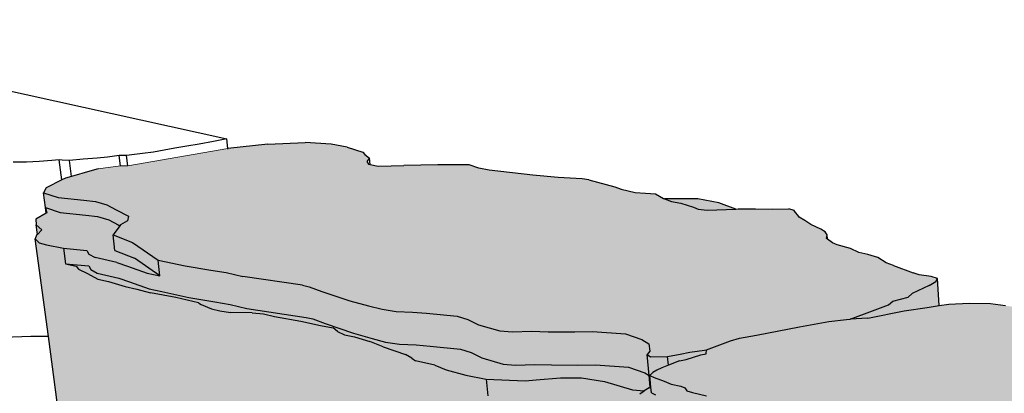
# Model space of a CAD drawing. Units: inches. Extents: x -87.8 to -70.8, y -139.7 to -117.7.
# Drawn here: x -83.7 to -80.8, y -125.8 to -124.7 of the extents above; entities that cross this region are included whole.
import ezdxf

# ---------------------------------------------------------------- set-up
doc = ezdxf.new("R2010")
doc.units = ezdxf.units.IN
doc.header["$MEASUREMENT"] = 0
doc.layers.get('0').update_dxf_attribs({"linetype": 'CONTINUOUS'})
doc.layers.add('Notes', color=7, linetype='CONTINUOUS', lineweight=13)

msp = doc.modelspace()

# ---------------------------------------------------------------- hatches: boundary and pattern name
at = {"layer": 'Notes', "true_color": 0xcecce6}
h = msp.add_hatch(color=254, dxfattribs=at)
h.dxf.hatch_style = 1
h.paths.add_polyline_path([(-81.1365, -125.4047), (-81.1578, -125.3966), (-81.1818, -125.3813), (-81.2105, -125.3728), (-81.2365, -125.3664), (-81.2611, -125.3552), (-81.2997, -125.3451), (-81.3127, -125.339), (-81.327, -125.3288), (-81.3303, -125.3264), (-81.328, -125.3155), (-81.3337, -125.3075), (-81.3461, -125.2992), (-81.3756, -125.2858), (-81.3929, -125.2746), (-81.409, -125.2651), (-81.4127, -125.2595), (-81.4194, -125.2512), (-81.4233, -125.2458), (-81.4389, -125.2411), (-81.4865, -125.2419), (-81.5353, -125.241), (-81.585, -125.2415), (-81.5914, -125.2417), (-81.674, -125.245), (-81.7008, -125.2421), (-81.7134, -125.2359), (-81.7506, -125.2251), (-81.7776, -125.2199), (-81.797, -125.2121), (-81.8001, -125.2109), (-81.823, -125.1975), (-81.8521, -125.1959), (-81.8822, -125.1936), (-81.9229, -125.1843), (-81.9411, -125.1779), (-82.0157, -125.1574), (-82.0354, -125.155), (-82.1043, -125.151), (-82.177, -125.144), (-82.303, -125.1297), (-82.333, -125.1239), (-82.3605, -125.1148), (-82.4511, -125.1143), (-82.5492, -125.1158), (-82.5859, -125.1174), (-82.6239, -125.1178), (-82.6461, -125.1137), (-82.6516, -125.1127), (-82.6565, -125.1048), (-82.6481, -125.0955), (-82.6619, -125.0846), (-82.6681, -125.0782), (-82.7131, -125.0635), (-82.7588, -125.0546), (-82.8338, -125.0499), (-82.9421, -125.0547), (-83.0569, -125.0676), (-83.3459, -125.1173), (-83.367, -125.1175), (-83.4314, -125.1255), (-83.4553, -125.133), (-83.5078, -125.1477), (-83.5257, -125.1526), (-83.5362, -125.1578), (-83.5815, -125.1803), (-83.5892, -125.1945), (-83.5464, -125.2083), (-83.4725, -125.2157), (-83.439, -125.2198), (-83.4059, -125.2292), (-83.3794, -125.2436), (-83.3434, -125.2618), (-83.3463, -125.2754), (-83.3669, -125.2873), (-83.3688, -125.2898), (-83.3883, -125.3161), (-83.3317, -125.3382), (-83.2585, -125.3886), (-83.1804, -125.4055), (-83.1058, -125.4178), (-83.0617, -125.4247), (-83.0135, -125.4359), (-82.8419, -125.4611), (-82.8222, -125.4655), (-82.7863, -125.4787), (-82.7053, -125.5057), (-82.6512, -125.5204), (-82.6122, -125.5305), (-82.5719, -125.5368), (-82.524, -125.5386), (-82.4836, -125.5418), (-82.3952, -125.5502), (-82.3643, -125.5598), (-82.3337, -125.5747), (-82.2727, -125.5924), (-82.2363, -125.595), (-82.1811, -125.5937), (-82.1328, -125.5949), (-82.0564, -125.5952), (-82.0048, -125.5944), (-81.9096, -125.6014), (-81.8627, -125.617), (-81.8427, -125.6295), (-81.84, -125.651), (-81.8472, -125.6608), (-81.8375, -125.6671), (-81.7884, -125.6668), (-81.7518, -125.6601), (-81.7248, -125.6541), (-81.6824, -125.6478), (-81.6766, -125.6471), (-81.6069, -125.621), (-81.5809, -125.6138), (-81.5319, -125.605), (-81.4083, -125.5808), (-81.3237, -125.566), (-81.2722, -125.5595), (-81.262, -125.5589), (-81.1971, -125.5346), (-81.1512, -125.5175), (-81.1391, -125.5071), (-81.0944, -125.4952), (-81.0834, -125.4854), (-81.0341, -125.4623), (-81.0144, -125.4507), (-81.0104, -125.4421), (-81.028, -125.436), (-81.0629, -125.4311), (-81.0804, -125.4253)])
h.paths.add_polyline_path([(-81.6405, -125.2235), (-81.7009, -125.2119), (-81.797, -125.2121), (-81.7776, -125.2199), (-81.7506, -125.2251), (-81.7134, -125.2359), (-81.7008, -125.2421), (-81.674, -125.245), (-81.5914, -125.2417)], flags=17)
h.paths.add_polyline_path([(-81.0104, -125.4421), (-81.0144, -125.4507), (-81.0341, -125.4623), (-81.0834, -125.4854), (-81.0944, -125.4952), (-81.1391, -125.5071), (-81.1512, -125.5175), (-81.1971, -125.5346), (-81.262, -125.5589), (-81.2113, -125.5557), (-81.1059, -125.5349), (-81.0395, -125.5248), (-81.0054, -125.5199)])
h.paths.add_polyline_path([(-81.6931, -125.6612), (-81.6768, -125.6585), (-81.6766, -125.6471), (-81.6824, -125.6478), (-81.7248, -125.6541), (-81.7518, -125.6601), (-81.7884, -125.6668), (-81.7863, -125.6915), (-81.7544, -125.6793), (-81.7352, -125.6749)])
h = msp.add_hatch(color=254, dxfattribs=at)
h.dxf.hatch_style = 1
h.paths.add_polyline_path([(-83.4059, -125.2292), (-83.439, -125.2198), (-83.4725, -125.2157), (-83.5464, -125.2083), (-83.5892, -125.1945), (-83.5835, -125.2375), (-83.5407, -125.2515), (-83.4668, -125.259), (-83.4334, -125.2632), (-83.4003, -125.2726), (-83.3738, -125.2872), (-83.3688, -125.2898), (-83.3669, -125.2873), (-83.3463, -125.2754), (-83.3434, -125.2618), (-83.3794, -125.2436)])
h.paths.add_polyline_path([(-83.3688, -125.2898), (-83.3738, -125.2872), (-83.4003, -125.2726), (-83.4334, -125.2632), (-83.4668, -125.259), (-83.5407, -125.2515), (-83.5835, -125.2375), (-83.5791, -125.2527), (-83.5813, -125.254), (-83.6108, -125.2709), (-83.61, -125.2871), (-83.5936, -125.3018), (-83.6063, -125.3146), (-83.6086, -125.3169), (-83.6125, -125.3272), (-83.6012, -125.3389), (-83.5806, -125.3446), (-83.5309, -125.3547), (-83.4637, -125.3611), (-83.4577, -125.3716), (-83.44, -125.3815), (-83.3776, -125.3956), (-83.3468, -125.4061), (-83.2893, -125.426), (-83.2528, -125.4341), (-83.326, -125.383), (-83.3826, -125.3606), (-83.3883, -125.3161)])
h.paths.add_polyline_path([(-83.3317, -125.3382), (-83.3883, -125.3161), (-83.3826, -125.3606), (-83.326, -125.383), (-83.2528, -125.4341), (-83.2585, -125.3886)], flags=17)
h.paths.add_polyline_path([(-83.5936, -125.3018), (-83.61, -125.2871), (-83.6063, -125.3146)], flags=17)
h = msp.add_hatch(color=254, dxfattribs=at)
h.dxf.hatch_style = 1
h.paths.add_polyline_path([(-81.8646, -125.8196), (-81.866, -125.8197), (-81.8906, -125.8234), (-81.9284, -125.8311), (-81.9711, -125.8379), (-82.0019, -125.8419), (-82.0663, -125.8392), (-82.0995, -125.8329), (-82.1292, -125.8257), (-82.1633, -125.8162), (-82.1964, -125.8083), (-82.2226, -125.799), (-82.2418, -125.7933), (-82.2729, -125.786), (-82.3073, -125.7798), (-82.3121, -125.7315), (-82.3709, -125.7197), (-82.4269, -125.7044), (-82.4596, -125.6917), (-82.5155, -125.6787), (-82.5261, -125.6712), (-82.5447, -125.6609), (-82.6088, -125.6387), (-82.6473, -125.6235), (-82.6919, -125.6101), (-82.7201, -125.6036), (-82.7404, -125.5948), (-82.7529, -125.5842), (-82.7896, -125.5775), (-82.8469, -125.5644), (-82.9227, -125.5508), (-82.9545, -125.5435), (-82.9868, -125.541), (-83.049, -125.5394), (-83.08, -125.5348), (-83.1045, -125.5291), (-83.134, -125.5164), (-83.1418, -125.5116), (-83.2071, -125.4965), (-83.2806, -125.4834), (-83.3197, -125.4724), (-83.3535, -125.4646), (-83.4009, -125.4503), (-83.4317, -125.4432), (-83.4616, -125.4274), (-83.4876, -125.4148), (-83.4948, -125.406), (-83.525, -125.3991), (-83.5309, -125.3547), (-83.5806, -125.3446), (-83.6012, -125.3389), (-83.6125, -125.3272), (-83.5746, -125.6083), (-83.548, -125.8055), (-83.5366, -125.8187), (-83.5162, -125.8252), (-83.467, -125.8367), (-83.437, -125.8444), (-83.4297, -125.8543), (-83.4038, -125.8684), (-83.374, -125.886), (-83.3435, -125.894), (-83.2965, -125.9099), (-83.263, -125.9187), (-83.2241, -125.931), (-83.1513, -125.9457), (-83.0866, -125.9625), (-83.0788, -125.9679), (-83.0495, -125.9821), (-83.0252, -125.9884), (-82.9945, -125.9936), (-82.9331, -125.9954), (-82.9064, -125.9977), (-82.9012, -125.9981), (-82.8697, -126.0063), (-82.7946, -126.0215), (-82.7501, -126.033), (-82.7379, -126.0362), (-82.7016, -126.0436), (-82.689, -126.0555), (-82.6688, -126.0654), (-82.6409, -126.0726), (-82.5967, -126.0875), (-82.5585, -126.1046), (-82.4949, -126.1294), (-82.4764, -126.1408), (-82.4659, -126.1491), (-82.4105, -126.1637), (-82.3781, -126.1779), (-82.3227, -126.195), (-82.2645, -126.2082), (-82.2304, -126.215), (-82.1996, -126.223), (-82.1806, -126.2293), (-82.1545, -126.2396), (-82.1218, -126.2483), (-82.088, -126.2588), (-82.0586, -126.2667), (-82.0257, -126.2737), (-81.9621, -126.2767), (-81.9317, -126.2722), (-81.8896, -126.2647), (-81.8523, -126.2563), (-81.8267, -126.252)])
h.paths.add_polyline_path([(-81.9011, -125.6975), (-81.9961, -125.6903), (-82.0475, -125.6911), (-82.1238, -125.6908), (-82.1719, -125.6896), (-82.227, -125.6909), (-82.2632, -125.6882), (-82.3241, -125.6701), (-82.3547, -125.6548), (-82.3856, -125.645), (-82.4737, -125.6364), (-82.514, -125.6331), (-82.5618, -125.6313), (-82.602, -125.6248), (-82.641, -125.6145), (-82.6949, -125.5994), (-82.7759, -125.5718), (-82.8117, -125.5582), (-82.8313, -125.5537), (-83.0026, -125.5278), (-83.0507, -125.5164), (-83.0947, -125.5094), (-83.1692, -125.4967), (-83.2471, -125.4794), (-83.2836, -125.4712), (-83.341, -125.451), (-83.3719, -125.4405), (-83.4342, -125.4262), (-83.4519, -125.4161), (-83.4578, -125.4055), (-83.525, -125.3991), (-83.4948, -125.406), (-83.4876, -125.4148), (-83.4616, -125.4274), (-83.4317, -125.4432), (-83.4009, -125.4503), (-83.3535, -125.4646), (-83.3197, -125.4724), (-83.2806, -125.4834), (-83.2071, -125.4965), (-83.1418, -125.5116), (-83.134, -125.5164), (-83.1045, -125.5291), (-83.08, -125.5348), (-83.049, -125.5394), (-82.9868, -125.541), (-82.9545, -125.5435), (-82.9227, -125.5508), (-82.8469, -125.5644), (-82.7896, -125.5775), (-82.7529, -125.5842), (-82.7404, -125.5948), (-82.7201, -125.6036), (-82.6919, -125.6101), (-82.6473, -125.6235), (-82.6088, -125.6387), (-82.5447, -125.6609), (-82.5261, -125.6712), (-82.5155, -125.6787), (-82.4596, -125.6917), (-82.4269, -125.7044), (-82.3709, -125.7197), (-82.3121, -125.7315), (-82.1991, -125.7368), (-82.168, -125.7335), (-82.0977, -125.728), (-82.0373, -125.7282), (-81.9705, -125.7387), (-81.8901, -125.7621), (-81.8562, -125.7654), (-81.842, -125.7563), (-81.839, -125.7554), (-81.842, -125.7214), (-81.8543, -125.7135)], flags=17)
h.paths.add_polyline_path([(-81.8562, -125.7654), (-81.8901, -125.7621), (-81.9705, -125.7387), (-82.0373, -125.7282), (-82.0977, -125.728), (-82.168, -125.7335), (-82.1991, -125.7368), (-82.3121, -125.7315), (-82.3073, -125.7798), (-82.1944, -125.7851), (-82.1634, -125.7818), (-82.0931, -125.7762), (-82.0328, -125.7764), (-81.9661, -125.787), (-81.8858, -125.8107), (-81.8652, -125.8128), (-81.8687, -125.7735)], flags=17)
h.paths.add_polyline_path([(-83.3883, -125.3161), (-83.3688, -125.2898), (-83.3738, -125.2872), (-83.4003, -125.2726), (-83.4334, -125.2632), (-83.4668, -125.259), (-83.5407, -125.2515), (-83.5835, -125.2375), (-83.5791, -125.2527), (-83.5813, -125.254), (-83.6108, -125.2709), (-83.61, -125.2871), (-83.5936, -125.3018), (-83.6063, -125.3146), (-83.6086, -125.3169), (-83.6125, -125.3272), (-83.6012, -125.3389), (-83.5806, -125.3446), (-83.5309, -125.3547), (-83.4637, -125.3611), (-83.4577, -125.3716), (-83.44, -125.3815), (-83.3776, -125.3956), (-83.3468, -125.4061), (-83.2893, -125.426), (-83.2528, -125.4341), (-83.326, -125.383), (-83.3826, -125.3606)])
h.paths.add_polyline_path([(-83.4059, -125.2292), (-83.439, -125.2198), (-83.4725, -125.2157), (-83.5464, -125.2083), (-83.5892, -125.1945), (-83.5835, -125.2375), (-83.5407, -125.2515), (-83.4668, -125.259), (-83.4334, -125.2632), (-83.4003, -125.2726), (-83.3738, -125.2872), (-83.3688, -125.2898), (-83.3669, -125.2873), (-83.3463, -125.2754), (-83.3434, -125.2618), (-83.3794, -125.2436)])
h.paths.add_polyline_path([(-83.3317, -125.3382), (-83.3883, -125.3161), (-83.3826, -125.3606), (-83.326, -125.383), (-83.2528, -125.4341), (-83.2585, -125.3886)], flags=17)
h.paths.add_polyline_path([(-81.7884, -125.6668), (-81.8375, -125.6671), (-81.8472, -125.6608), (-81.842, -125.7214), (-81.839, -125.7554), (-81.8366, -125.7546), (-81.8395, -125.721), (-81.8311, -125.7126), (-81.82, -125.706), (-81.8053, -125.6988), (-81.7863, -125.6915)])
h.paths.add_polyline_path([(-79.8654, -125.7246), (-79.8939, -125.7164), (-79.9226, -125.7122), (-79.9264, -125.7109), (-80.085, -125.6876), (-80.1215, -125.6779), (-80.1694, -125.6696), (-80.2351, -125.66), (-80.2802, -125.6485), (-80.2994, -125.6382), (-80.3666, -125.6244), (-80.4389, -125.6044), (-80.4778, -125.5908), (-80.6089, -125.5659), (-80.6733, -125.5472), (-80.7137, -125.5414), (-80.7375, -125.5334), (-80.7805, -125.5248), (-80.8142, -125.5199), (-80.8571, -125.5134), (-80.9185, -125.5127), (-80.9777, -125.5159), (-81.0054, -125.5199), (-81.0395, -125.5248), (-81.1059, -125.5349), (-81.2113, -125.5557), (-81.262, -125.5589), (-81.2722, -125.5595), (-81.3237, -125.566), (-81.4083, -125.5808), (-81.5319, -125.605), (-81.5809, -125.6138), (-81.6069, -125.621), (-81.6766, -125.6471), (-81.6768, -125.6585), (-81.6931, -125.6612), (-81.7352, -125.6749), (-81.7544, -125.6793), (-81.7863, -125.6915), (-81.8053, -125.6988), (-81.82, -125.706), (-81.8311, -125.7126), (-81.8395, -125.721), (-81.8274, -125.727), (-81.7987, -125.7379), (-81.7784, -125.7465), (-81.7507, -125.7519), (-81.7389, -125.7562), (-81.7327, -125.7657), (-81.7171, -125.7705), (-81.6763, -125.7795), (-81.6309, -125.7846), (-81.5775, -125.7996), (-81.5221, -125.8157), (-81.4878, -125.8227), (-81.4491, -125.8283), (-81.4186, -125.8344), (-81.3972, -125.8399), (-81.3964, -125.8478), (-81.4151, -125.8554), (-81.4258, -125.8577), (-81.3941, -125.8658), (-81.3687, -125.8773), (-81.3629, -125.8815), (-81.2828, -125.8955), (-81.2561, -125.9015), (-81.1865, -125.9131), (-81.1558, -125.9184), (-81.1226, -125.9221), (-81.069, -125.9321), (-81.0224, -125.942), (-80.9823, -125.9502), (-80.9661, -125.9537), (-80.9278, -125.9598), (-80.8889, -125.9724), (-80.8322, -125.986), (-80.7981, -125.9927), (-80.7509, -126.0013), (-80.7515, -126.0048), (-80.6985, -126.0047), (-80.669, -125.9951), (-80.5978, -125.9796), (-80.5747, -125.9733), (-80.5598, -125.9706), (-80.5293, -125.9675), (-80.5037, -125.9671), (-80.4903, -125.9655), (-80.4815, -125.962), (-80.4556, -125.9536), (-80.4447, -125.9489), (-80.4176, -125.942), (-80.3963, -125.9383), (-80.3844, -125.9325), (-80.3458, -125.9209), (-80.3198, -125.9173), (-80.2633, -125.9174), (-80.2607, -125.9174), (-80.1146, -125.8636), (-80.0686, -125.8372), (-80.0608, -125.8254), (-80.01, -125.805), (-79.9654, -125.791), (-79.9313, -125.7817), (-79.9013, -125.7764), (-79.8796, -125.7698), (-79.8633, -125.7601), (-79.8523, -125.7449), (-79.8523, -125.733)])
h.paths.add_polyline_path([(-81.658, -125.8664), (-81.6572, -125.861), (-81.6455, -125.8511), (-81.6463, -125.8453), (-81.6637, -125.8388), (-81.7383, -125.8219), (-81.7625, -125.8143), (-81.8049, -125.8055), (-81.759, -126.3389), (-81.7584, -126.346), (-81.7562, -126.3527), (-81.716, -126.3622), (-81.6921, -126.3708), (-81.6185, -126.3899), (-81.6149, -126.3914)])
h = msp.add_hatch(color=254, dxfattribs=at)
h.dxf.hatch_style = 1
h.paths.add_polyline_path([(-81.8646, -125.8196), (-81.866, -125.8197), (-81.8906, -125.8234), (-81.9284, -125.8311), (-81.9711, -125.8379), (-82.0019, -125.8419), (-82.0663, -125.8392), (-82.0995, -125.8329), (-82.1292, -125.8257), (-82.1633, -125.8162), (-82.1964, -125.8083), (-82.2226, -125.799), (-82.2418, -125.7933), (-82.2729, -125.786), (-82.3073, -125.7798), (-82.3121, -125.7315), (-82.3709, -125.7197), (-82.4269, -125.7044), (-82.4596, -125.6917), (-82.5155, -125.6787), (-82.5261, -125.6712), (-82.5447, -125.6609), (-82.6088, -125.6387), (-82.6473, -125.6235), (-82.6919, -125.6101), (-82.7201, -125.6036), (-82.7404, -125.5948), (-82.7529, -125.5842), (-82.7896, -125.5775), (-82.8469, -125.5644), (-82.9227, -125.5508), (-82.9545, -125.5435), (-82.9868, -125.541), (-83.049, -125.5394), (-83.08, -125.5348), (-83.1045, -125.5291), (-83.134, -125.5164), (-83.1418, -125.5116), (-83.2071, -125.4965), (-83.2806, -125.4834), (-83.3197, -125.4724), (-83.3535, -125.4646), (-83.4009, -125.4503), (-83.4317, -125.4432), (-83.4616, -125.4274), (-83.4876, -125.4148), (-83.4948, -125.406), (-83.525, -125.3991), (-83.5309, -125.3547), (-83.5806, -125.3446), (-83.6012, -125.3389), (-83.6125, -125.3272), (-83.5746, -125.6083), (-83.548, -125.8055), (-83.5366, -125.8187), (-83.5162, -125.8252), (-83.467, -125.8367), (-83.437, -125.8444), (-83.4297, -125.8543), (-83.4038, -125.8684), (-83.374, -125.886), (-83.3435, -125.894), (-83.2965, -125.9099), (-83.263, -125.9187), (-83.2241, -125.931), (-83.1513, -125.9457), (-83.0866, -125.9625), (-83.0788, -125.9679), (-83.0495, -125.9821), (-83.0252, -125.9884), (-82.9945, -125.9936), (-82.9331, -125.9954), (-82.9064, -125.9977), (-82.9012, -125.9981), (-82.8697, -126.0063), (-82.7946, -126.0215), (-82.7501, -126.033), (-82.7379, -126.0362), (-82.7016, -126.0436), (-82.689, -126.0555), (-82.6688, -126.0654), (-82.6409, -126.0726), (-82.5967, -126.0875), (-82.5585, -126.1046), (-82.4949, -126.1294), (-82.4764, -126.1408), (-82.4659, -126.1491), (-82.4105, -126.1637), (-82.3781, -126.1779), (-82.3227, -126.195), (-82.2645, -126.2082), (-82.2304, -126.215), (-82.1996, -126.223), (-82.1806, -126.2293), (-82.1545, -126.2396), (-82.1218, -126.2483), (-82.088, -126.2588), (-82.0586, -126.2667), (-82.0257, -126.2737), (-81.9621, -126.2767), (-81.9317, -126.2722), (-81.8896, -126.2647), (-81.8523, -126.2563), (-81.8267, -126.252)])
h = msp.add_hatch(color=254, dxfattribs=at)
h.dxf.hatch_style = 1
h.paths.add_polyline_path([(-81.8646, -125.8196), (-81.866, -125.8197), (-81.8906, -125.8234), (-81.9284, -125.8311), (-81.9711, -125.8379), (-82.0019, -125.8419), (-82.0663, -125.8392), (-82.0995, -125.8329), (-82.1292, -125.8257), (-82.1633, -125.8162), (-82.1964, -125.8083), (-82.2226, -125.799), (-82.2418, -125.7933), (-82.2729, -125.786), (-82.3073, -125.7798), (-82.3121, -125.7315), (-82.3709, -125.7197), (-82.4269, -125.7044), (-82.4596, -125.6917), (-82.5155, -125.6787), (-82.5261, -125.6712), (-82.5447, -125.6609), (-82.6088, -125.6387), (-82.6473, -125.6235), (-82.6919, -125.6101), (-82.7201, -125.6036), (-82.7404, -125.5948), (-82.7529, -125.5842), (-82.7896, -125.5775), (-82.8469, -125.5644), (-82.9227, -125.5508), (-82.9545, -125.5435), (-82.9868, -125.541), (-83.049, -125.5394), (-83.08, -125.5348), (-83.1045, -125.5291), (-83.134, -125.5164), (-83.1418, -125.5116), (-83.2071, -125.4965), (-83.2806, -125.4834), (-83.3197, -125.4724), (-83.3535, -125.4646), (-83.4009, -125.4503), (-83.4317, -125.4432), (-83.4616, -125.4274), (-83.4876, -125.4148), (-83.4948, -125.406), (-83.525, -125.3991), (-83.5309, -125.3547), (-83.5806, -125.3446), (-83.6012, -125.3389), (-83.6125, -125.3272), (-83.5746, -125.6083), (-83.548, -125.8055), (-83.5366, -125.8187), (-83.5162, -125.8252), (-83.467, -125.8367), (-83.437, -125.8444), (-83.4297, -125.8543), (-83.4038, -125.8684), (-83.374, -125.886), (-83.3435, -125.894), (-83.2965, -125.9099), (-83.263, -125.9187), (-83.2241, -125.931), (-83.1513, -125.9457), (-83.0866, -125.9625), (-83.0788, -125.9679), (-83.0495, -125.9821), (-83.0252, -125.9884), (-82.9945, -125.9936), (-82.9331, -125.9954), (-82.9064, -125.9977), (-82.9012, -125.9981), (-82.8697, -126.0063), (-82.7946, -126.0215), (-82.7501, -126.033), (-82.7379, -126.0362), (-82.7016, -126.0436), (-82.689, -126.0555), (-82.6688, -126.0654), (-82.6409, -126.0726), (-82.5967, -126.0875), (-82.5585, -126.1046), (-82.4949, -126.1294), (-82.4764, -126.1408), (-82.4659, -126.1491), (-82.4105, -126.1637), (-82.3781, -126.1779), (-82.3227, -126.195), (-82.2645, -126.2082), (-82.2304, -126.215), (-82.1996, -126.223), (-82.1806, -126.2293), (-82.1545, -126.2396), (-82.1218, -126.2483), (-82.088, -126.2588), (-82.0586, -126.2667), (-82.0257, -126.2737), (-81.9621, -126.2767), (-81.9317, -126.2722), (-81.8896, -126.2647), (-81.8523, -126.2563), (-81.8267, -126.252)])
h.paths.add_polyline_path([(-81.84, -125.651), (-81.8427, -125.6295), (-81.8627, -125.617), (-81.9096, -125.6014), (-82.0048, -125.5944), (-82.0564, -125.5952), (-82.1328, -125.5949), (-82.1811, -125.5937), (-82.2363, -125.595), (-82.2727, -125.5924), (-82.3337, -125.5747), (-82.3643, -125.5598), (-82.3952, -125.5502), (-82.4836, -125.5418), (-82.524, -125.5386), (-82.5719, -125.5368), (-82.6122, -125.5305), (-82.6512, -125.5204), (-82.7053, -125.5057), (-82.7863, -125.4787), (-82.8222, -125.4655), (-82.8419, -125.4611), (-83.0135, -125.4359), (-83.0617, -125.4247), (-83.1058, -125.4178), (-83.1804, -125.4055), (-83.2585, -125.3886), (-83.2528, -125.4341), (-83.2893, -125.426), (-83.3468, -125.4061), (-83.3776, -125.3956), (-83.44, -125.3815), (-83.4577, -125.3716), (-83.4637, -125.3611), (-83.5309, -125.3547), (-83.525, -125.3991), (-83.4578, -125.4055), (-83.4519, -125.4161), (-83.4342, -125.4262), (-83.3719, -125.4405), (-83.341, -125.451), (-83.2836, -125.4712), (-83.2471, -125.4794), (-83.1692, -125.4967), (-83.0947, -125.5094), (-83.0507, -125.5164), (-83.0026, -125.5278), (-82.8313, -125.5537), (-82.8117, -125.5582), (-82.7759, -125.5718), (-82.6949, -125.5994), (-82.641, -125.6145), (-82.602, -125.6248), (-82.5618, -125.6313), (-82.514, -125.6331), (-82.4737, -125.6364), (-82.3856, -125.645), (-82.3547, -125.6548), (-82.3241, -125.6701), (-82.2632, -125.6882), (-82.227, -125.6909), (-82.1719, -125.6896), (-82.1238, -125.6908), (-82.0475, -125.6911), (-81.9961, -125.6903), (-81.9011, -125.6975), (-81.8543, -125.7135), (-81.842, -125.7214), (-81.8472, -125.6608)], flags=17)
h.paths.add_polyline_path([(-81.8906, -125.8234), (-81.8646, -125.8195), (-81.8652, -125.8128), (-81.8858, -125.8107), (-81.9661, -125.787), (-82.0328, -125.7764), (-82.0931, -125.7762), (-82.1634, -125.7818), (-82.1944, -125.7851), (-82.3073, -125.7798), (-82.2729, -125.786), (-82.2418, -125.7933), (-82.2226, -125.799), (-82.1964, -125.8083), (-82.1633, -125.8162), (-82.1292, -125.8257), (-82.0995, -125.8329), (-82.0663, -125.8392), (-82.0019, -125.8419), (-81.9711, -125.8379), (-81.9284, -125.8311)], flags=17)
h = msp.add_hatch(color=254, dxfattribs=at)
h.dxf.hatch_style = 1
h.paths.add_polyline_path([(-81.8427, -125.6295), (-81.8627, -125.617), (-81.9096, -125.6014), (-82.0048, -125.5944), (-82.0564, -125.5952), (-82.1328, -125.5949), (-82.1811, -125.5937), (-82.2363, -125.595), (-82.2727, -125.5924), (-82.3337, -125.5747), (-82.3643, -125.5598), (-82.3952, -125.5502), (-82.4836, -125.5418), (-82.524, -125.5386), (-82.5719, -125.5368), (-82.6122, -125.5305), (-82.6512, -125.5204), (-82.7053, -125.5057), (-82.7863, -125.4787), (-82.8222, -125.4655), (-82.8419, -125.4611), (-83.0135, -125.4359), (-83.0617, -125.4247), (-83.1058, -125.4178), (-83.1804, -125.4055), (-83.2585, -125.3886), (-83.2528, -125.4341), (-83.2893, -125.426), (-83.3468, -125.4061), (-83.3776, -125.3956), (-83.44, -125.3815), (-83.4577, -125.3716), (-83.4637, -125.3611), (-83.5309, -125.3547), (-83.525, -125.3991), (-83.4578, -125.4055), (-83.4519, -125.4161), (-83.4342, -125.4262), (-83.3719, -125.4405), (-83.341, -125.451), (-83.2836, -125.4712), (-83.2471, -125.4794), (-83.1692, -125.4967), (-83.0947, -125.5094), (-83.0507, -125.5164), (-83.0026, -125.5278), (-82.8313, -125.5537), (-82.8117, -125.5582), (-82.7759, -125.5718), (-82.6949, -125.5994), (-82.641, -125.6145), (-82.602, -125.6248), (-82.5618, -125.6313), (-82.514, -125.6331), (-82.4737, -125.6364), (-82.3856, -125.645), (-82.3547, -125.6548), (-82.3241, -125.6701), (-82.2632, -125.6882), (-82.227, -125.6909), (-82.1719, -125.6896), (-82.1238, -125.6908), (-82.0475, -125.6911), (-81.9961, -125.6903), (-81.9011, -125.6975), (-81.8543, -125.7135), (-81.842, -125.7214), (-81.8472, -125.6608), (-81.84, -125.651)])
h.paths.add_polyline_path([(-81.9011, -125.6975), (-81.9961, -125.6903), (-82.0475, -125.6911), (-82.1238, -125.6908), (-82.1719, -125.6896), (-82.227, -125.6909), (-82.2632, -125.6882), (-82.3241, -125.6701), (-82.3547, -125.6548), (-82.3856, -125.645), (-82.4737, -125.6364), (-82.514, -125.6331), (-82.5618, -125.6313), (-82.602, -125.6248), (-82.641, -125.6145), (-82.6949, -125.5994), (-82.7759, -125.5718), (-82.8117, -125.5582), (-82.8313, -125.5537), (-83.0026, -125.5278), (-83.0507, -125.5164), (-83.0947, -125.5094), (-83.1692, -125.4967), (-83.2471, -125.4794), (-83.2836, -125.4712), (-83.341, -125.451), (-83.3719, -125.4405), (-83.4342, -125.4262), (-83.4519, -125.4161), (-83.4578, -125.4055), (-83.525, -125.3991), (-83.4948, -125.406), (-83.4876, -125.4148), (-83.4616, -125.4274), (-83.4317, -125.4432), (-83.4009, -125.4503), (-83.3535, -125.4646), (-83.3197, -125.4724), (-83.2806, -125.4834), (-83.2071, -125.4965), (-83.1418, -125.5116), (-83.134, -125.5164), (-83.1045, -125.5291), (-83.08, -125.5348), (-83.049, -125.5394), (-82.9868, -125.541), (-82.9545, -125.5435), (-82.9227, -125.5508), (-82.8469, -125.5644), (-82.7896, -125.5775), (-82.7529, -125.5842), (-82.7404, -125.5948), (-82.7201, -125.6036), (-82.6919, -125.6101), (-82.6473, -125.6235), (-82.6088, -125.6387), (-82.5447, -125.6609), (-82.5261, -125.6712), (-82.5155, -125.6787), (-82.4596, -125.6917), (-82.4269, -125.7044), (-82.3709, -125.7197), (-82.3121, -125.7315), (-82.1991, -125.7368), (-82.168, -125.7335), (-82.0977, -125.728), (-82.0373, -125.7282), (-81.9705, -125.7387), (-81.8901, -125.7621), (-81.8562, -125.7654), (-81.842, -125.7563), (-81.839, -125.7554), (-81.842, -125.7214), (-81.8543, -125.7135)])
h = msp.add_hatch(color=254, dxfattribs=at)
h.dxf.hatch_style = 1
h.paths.add_polyline_path([(-79.8519, -125.7443), (-79.8633, -125.7601), (-79.8796, -125.7698), (-79.9013, -125.7764), (-79.9313, -125.7817), (-79.9654, -125.791), (-80.01, -125.805), (-80.0608, -125.8254), (-80.0686, -125.8372), (-80.1146, -125.8636), (-80.2607, -125.9174), (-80.2209, -125.9182), (-80.179, -125.92), (-80.1301, -125.9175), (-80.0931, -125.9206), (-80.0598, -125.9225), (-80.0114, -125.9277), (-79.9887, -125.9323), (-79.9462, -125.9442), (-79.9307, -125.9699), (-79.8444, -125.984)])
h.paths.add_polyline_path([(-79.8523, -125.7449), (-79.8523, -125.733), (-79.8654, -125.7246), (-79.8939, -125.7164), (-79.9226, -125.7122), (-79.9264, -125.7109), (-80.085, -125.6876), (-80.1215, -125.6779), (-80.1694, -125.6696), (-80.2351, -125.66), (-80.2802, -125.6485), (-80.2994, -125.6382), (-80.3666, -125.6244), (-80.4389, -125.6044), (-80.4778, -125.5908), (-80.6089, -125.5659), (-80.6733, -125.5472), (-80.7137, -125.5414), (-80.7375, -125.5334), (-80.7805, -125.5248), (-80.8142, -125.5199), (-80.8571, -125.5134), (-80.9185, -125.5127), (-80.9777, -125.5159), (-81.0054, -125.5199), (-81.0395, -125.5248), (-81.1059, -125.5349), (-81.2113, -125.5557), (-81.262, -125.5589), (-81.2722, -125.5595), (-81.3237, -125.566), (-81.4083, -125.5808), (-81.5319, -125.605), (-81.5809, -125.6138), (-81.6069, -125.621), (-81.6766, -125.6471), (-81.6768, -125.6585), (-81.6931, -125.6612), (-81.7352, -125.6749), (-81.7544, -125.6793), (-81.7863, -125.6915), (-81.8053, -125.6988), (-81.82, -125.706), (-81.8311, -125.7126), (-81.8395, -125.721), (-81.8274, -125.727), (-81.7987, -125.7379), (-81.7784, -125.7465), (-81.7507, -125.7519), (-81.7389, -125.7562), (-81.7327, -125.7657), (-81.7171, -125.7705), (-81.6763, -125.7795), (-81.6309, -125.7846), (-81.5775, -125.7996), (-81.5221, -125.8157), (-81.4878, -125.8227), (-81.4491, -125.8283), (-81.4186, -125.8344), (-81.3972, -125.8399), (-81.3964, -125.8478), (-81.4151, -125.8554), (-81.4258, -125.8577), (-81.3941, -125.8658), (-81.3687, -125.8773), (-81.3629, -125.8815), (-81.2828, -125.8955), (-81.2561, -125.9015), (-81.1865, -125.9131), (-81.1558, -125.9184), (-81.1226, -125.9221), (-81.069, -125.9321), (-81.0224, -125.942), (-80.9823, -125.9502), (-80.9661, -125.9537), (-80.9278, -125.9598), (-80.8889, -125.9724), (-80.8322, -125.986), (-80.7981, -125.9927), (-80.7509, -126.0013), (-80.7515, -126.0048), (-80.6985, -126.0047), (-80.669, -125.9951), (-80.5978, -125.9796), (-80.5747, -125.9733), (-80.5598, -125.9706), (-80.5293, -125.9675), (-80.5037, -125.9671), (-80.4903, -125.9655), (-80.4815, -125.962), (-80.4556, -125.9536), (-80.4447, -125.9489), (-80.4176, -125.942), (-80.3963, -125.9383), (-80.3844, -125.9325), (-80.3458, -125.9209), (-80.3198, -125.9173), (-80.2606, -125.9174), (-80.1146, -125.8636), (-80.0686, -125.8372), (-80.0608, -125.8254), (-80.01, -125.805), (-79.9654, -125.791), (-79.9313, -125.7817), (-79.9013, -125.7764), (-79.8796, -125.7698), (-79.8633, -125.7601)])
h.paths.add_polyline_path([(-81.0009, -126.0174), (-81.0013, -126.0064), (-81.0064, -126.0024), (-81.0201, -125.9972), (-81.0462, -125.9931), (-81.0732, -125.9876), (-81.0913, -125.9829), (-81.129, -125.9764), (-81.1444, -125.9761), (-81.2301, -125.9625), (-81.2886, -125.9504), (-81.3845, -125.9313), (-81.3876, -125.9284), (-81.5205, -125.9064), (-81.577, -125.8927), (-81.63, -125.8775), (-81.658, -125.8664), (-81.6149, -126.3914), (-81.6125, -126.4211), (-81.5848, -126.4336), (-81.5324, -126.4508), (-81.4767, -126.4663), (-81.3456, -126.4911), (-81.3425, -126.4943), (-81.248, -126.5159), (-81.2084, -126.5253), (-81.2037, -126.5264), (-81.1903, -126.5295), (-81.1059, -126.5449), (-81.0906, -126.5453), (-81.0535, -126.5526), (-81.0356, -126.5578), (-81.009, -126.5641), (-80.9833, -126.5688), (-80.9698, -126.5745), (-80.9651, -126.5788)])
h = msp.add_hatch(color=254, dxfattribs=at)
h.dxf.hatch_style = 1
h.paths.add_polyline_path([(-81.7884, -125.6668), (-81.8375, -125.6671), (-81.8472, -125.6608), (-81.842, -125.7214), (-81.839, -125.7554), (-81.8366, -125.7546), (-81.8395, -125.721), (-81.8311, -125.7126), (-81.82, -125.706), (-81.8053, -125.6988), (-81.7863, -125.6915)])
h.paths.add_polyline_path([(-81.9705, -125.7387), (-82.0373, -125.7282), (-82.0977, -125.728), (-82.168, -125.7335), (-82.1991, -125.7368), (-82.3121, -125.7315), (-82.3073, -125.7798), (-82.1944, -125.7851), (-82.1634, -125.7818), (-82.0931, -125.7762), (-82.0328, -125.7764), (-81.9661, -125.787), (-81.8858, -125.8107), (-81.8652, -125.8128), (-81.8687, -125.7735), (-81.8562, -125.7654), (-81.8901, -125.7621)])
h.paths.add_polyline_path([(-81.9661, -125.787), (-82.0328, -125.7764), (-82.0931, -125.7762), (-82.1634, -125.7818), (-82.1944, -125.7851), (-82.3073, -125.7798), (-82.2729, -125.786), (-82.2418, -125.7933), (-82.2226, -125.799), (-82.1964, -125.8083), (-82.1633, -125.8162), (-82.1292, -125.8257), (-82.0995, -125.8329), (-82.0663, -125.8392), (-82.0019, -125.8419), (-81.9711, -125.8379), (-81.9284, -125.8311), (-81.8906, -125.8234), (-81.8646, -125.8195), (-81.8652, -125.8128), (-81.8858, -125.8107)])
h = msp.add_hatch(color=254, dxfattribs=at)
h.dxf.hatch_style = 1
h.paths.add_polyline_path([(-81.3972, -125.8399), (-81.4186, -125.8344), (-81.4491, -125.8283), (-81.4878, -125.8227), (-81.5221, -125.8157), (-81.5775, -125.7996), (-81.6309, -125.7846), (-81.6763, -125.7795), (-81.7171, -125.7705), (-81.7327, -125.7657), (-81.7389, -125.7562), (-81.7507, -125.7519), (-81.7784, -125.7465), (-81.7987, -125.7379), (-81.8274, -125.727), (-81.8395, -125.721), (-81.8366, -125.7546), (-81.8351, -125.7711), (-81.823, -125.7772), (-81.7943, -125.7882), (-81.7741, -125.7969), (-81.7465, -125.8024), (-81.7346, -125.8068), (-81.7285, -125.8164), (-81.7128, -125.8213), (-81.6721, -125.8304), (-81.6268, -125.8355), (-81.5734, -125.8507), (-81.5181, -125.867), (-81.4838, -125.8741), (-81.4452, -125.8798), (-81.4238, -125.8841), (-81.4258, -125.8577), (-81.4151, -125.8554), (-81.3964, -125.8478)])
h.paths.add_polyline_path([(-81.658, -125.8664), (-81.6572, -125.861), (-81.6455, -125.8511), (-81.6463, -125.8453), (-81.6637, -125.8388), (-81.7383, -125.8219), (-81.7625, -125.8143), (-81.8032, -125.8059), (-81.8054, -125.7999), (-81.759, -126.3389), (-81.7584, -126.346), (-81.7562, -126.3527), (-81.716, -126.3622), (-81.6921, -126.3708), (-81.6185, -126.3899), (-81.6149, -126.3914)])
h.paths.add_polyline_path([(-81.8054, -125.7999), (-81.7991, -125.7978), (-81.808, -125.7924), (-81.8322, -125.7837), (-81.8615, -125.7784), (-81.8687, -125.7735), (-81.8652, -125.8128), (-81.8646, -125.8196), (-81.8267, -126.2521), (-81.8211, -126.3161), (-81.814, -126.3217), (-81.785, -126.3277), (-81.7611, -126.3375), (-81.759, -126.3389)])
h = msp.add_hatch(color=254, dxfattribs=at)
h.dxf.hatch_style = 1
h.paths.add_polyline_path([(-80.684, -126.1488), (-80.6452, -126.1317), (-80.6447, -126.1303), (-80.6448, -126.1251), (-80.6385, -126.108), (-80.6395, -126.0822), (-80.63, -126.0577), (-80.6277, -126.0562), (-80.6291, -126.0289), (-80.6138, -126.0165), (-80.5564, -125.9963), (-80.539, -125.9897), (-80.5322, -125.9855), (-80.5159, -125.9756), (-80.4903, -125.9655), (-80.5037, -125.9671), (-80.5293, -125.9675), (-80.5598, -125.9706), (-80.5747, -125.9733), (-80.5978, -125.9796), (-80.669, -125.9951), (-80.6985, -126.0047), (-80.6956, -126.0583), (-80.7316, -126.0657), (-80.7671, -126.0691), (-80.8415, -126.0567), (-80.8781, -126.0475), (-80.9128, -126.0417), (-80.9545, -126.0308), (-81.0009, -126.0174), (-80.9651, -126.5788), (-80.9642, -126.5915), (-80.9185, -126.6066), (-80.8773, -126.6189), (-80.8431, -126.6255), (-80.8071, -126.6358), (-80.7954, -126.6381), (-80.8159, -126.2906), (-80.7438, -126.2022)])
h.paths.add_polyline_path([(-80.6985, -126.0047), (-80.7515, -126.0048), (-80.7486, -126.0547), (-80.7484, -126.0584), (-80.6956, -126.0583)], flags=17)
h.paths.add_polyline_path([(-80.795, -126.0462), (-80.8291, -126.0394), (-80.8857, -126.0256), (-80.9245, -126.0129), (-80.9628, -126.0067), (-80.979, -126.0031), (-81.019, -125.9949), (-81.0656, -125.9848), (-81.1191, -125.9747), (-81.1522, -125.971), (-81.1829, -125.9656), (-81.2524, -125.9539), (-81.2791, -125.9477), (-81.3591, -125.9336), (-81.3648, -125.9294), (-81.3903, -125.9178), (-81.4218, -125.9096), (-81.4238, -125.8841), (-81.4452, -125.8798), (-81.4838, -125.8741), (-81.5181, -125.867), (-81.5734, -125.8507), (-81.6268, -125.8355), (-81.6721, -125.8304), (-81.7128, -125.8213), (-81.7285, -125.8164), (-81.7346, -125.8068), (-81.7465, -125.8024), (-81.7741, -125.7969), (-81.7943, -125.7882), (-81.823, -125.7772), (-81.8351, -125.7711), (-81.8366, -125.7546), (-81.839, -125.7554), (-81.842, -125.7563), (-81.8562, -125.7654), (-81.8687, -125.7735), (-81.8615, -125.7784), (-81.8322, -125.7837), (-81.808, -125.7924), (-81.7991, -125.7978), (-81.8054, -125.7999), (-81.8032, -125.8059), (-81.7625, -125.8143), (-81.7383, -125.8219), (-81.6637, -125.8388), (-81.6463, -125.8453), (-81.6455, -125.8511), (-81.6572, -125.861), (-81.658, -125.8664), (-81.63, -125.8775), (-81.577, -125.8927), (-81.5205, -125.9064), (-81.3876, -125.9284), (-81.3845, -125.9313), (-81.2886, -125.9504), (-81.2301, -125.9625), (-81.1444, -125.9761), (-81.129, -125.9764), (-81.0913, -125.9829), (-81.0732, -125.9876), (-81.0462, -125.9931), (-81.0201, -125.9972), (-81.0064, -126.0024), (-81.0013, -126.0064), (-81.0009, -126.0174), (-80.9545, -126.0308), (-80.9128, -126.0417), (-80.8781, -126.0475), (-80.8415, -126.0567), (-80.7671, -126.0691), (-80.7316, -126.0657), (-80.6956, -126.0583), (-80.7484, -126.0584), (-80.7486, -126.0547)])
h.paths.add_polyline_path([(-80.7515, -126.0048), (-80.7509, -126.0013), (-80.7981, -125.9927), (-80.8322, -125.986), (-80.8889, -125.9724), (-80.9278, -125.9598), (-80.9661, -125.9537), (-80.9823, -125.9502), (-81.0224, -125.942), (-81.069, -125.9321), (-81.1226, -125.9221), (-81.1558, -125.9184), (-81.1865, -125.9131), (-81.2561, -125.9015), (-81.2828, -125.8955), (-81.3629, -125.8815), (-81.3687, -125.8773), (-81.3941, -125.8658), (-81.4258, -125.8577), (-81.4238, -125.8841), (-81.4218, -125.9096), (-81.3903, -125.9178), (-81.3648, -125.9294), (-81.3591, -125.9336), (-81.2791, -125.9477), (-81.2524, -125.9539), (-81.1829, -125.9656), (-81.1522, -125.971), (-81.1191, -125.9747), (-81.0656, -125.9848), (-81.019, -125.9949), (-80.979, -126.0031), (-80.9628, -126.0067), (-80.9245, -126.0129), (-80.8857, -126.0256), (-80.8291, -126.0394), (-80.795, -126.0462), (-80.7486, -126.0547)], flags=17)

# ---------------------------------------------------------------- linework, layer by layer
for p, q in [((-84.6104, -124.6964), (-83.0602, -125.0399)), ((-83.1398, -125.0547), (-83.1754, -125.0609)), ((-83.0986, -125.0474), (-83.1398, -125.0547)), ((-83.0602, -125.0399), (-83.0986, -125.0474)), ((-83.0569, -125.0676), (-83.0602, -125.0399)), ((-82.9421, -125.0547), (-83.0569, -125.0676)), ((-82.9421, -125.0547), (-82.8338, -125.0499)), ((-82.7588, -125.0546), (-82.8338, -125.0499)), ((-82.7131, -125.0635), (-82.7588, -125.0546)), ((-83.3035, -125.0814), (-83.3265, -125.0848)), ((-83.2711, -125.0779), (-83.3035, -125.0814)), ((-83.2102, -125.0667), (-83.2711, -125.0779)), ((-83.1754, -125.0609), (-83.2102, -125.0667)), ((-83.0567, -125.0695), (-83.0569, -125.0676)), ((-82.7131, -125.0635), (-82.6681, -125.0782)), ((-82.6681, -125.0782), (-82.6619, -125.0846)), ((-83.6374, -125.1066), (-83.6759, -125.1068)), ((-83.601, -125.105), (-83.6374, -125.1066)), ((-83.5652, -125.102), (-83.601, -125.105)), ((-83.5439, -125.0998), (-83.5652, -125.102)), ((-83.5362, -125.1578), (-83.5439, -125.0998)), ((-83.5352, -125.1007), (-83.5439, -125.0998)), ((-83.5139, -125.1015), (-83.5352, -125.1007)), ((-83.4744, -125.0981), (-83.5139, -125.1015)), ((-83.5078, -125.1477), (-83.5139, -125.1015)), ((-83.4339, -125.0953), (-83.4744, -125.0981)), ((-83.4044, -125.092), (-83.4339, -125.0953)), ((-83.3708, -125.0874), (-83.4044, -125.092)), ((-83.3498, -125.0872), (-83.3708, -125.0874)), ((-83.367, -125.1175), (-83.3708, -125.0874)), ((-83.3265, -125.0848), (-83.3498, -125.0872)), ((-83.3459, -125.1173), (-83.3498, -125.0872)), ((-82.6619, -125.0846), (-82.6481, -125.0955)), ((-82.6481, -125.0955), (-82.6565, -125.1048)), ((-82.6565, -125.1048), (-82.6516, -125.1127)), ((-82.6516, -125.1127), (-82.6461, -125.1137)), ((-82.6461, -125.1137), (-82.6481, -125.0955)), ((-83.4553, -125.133), (-83.5078, -125.1477)), ((-83.4314, -125.1255), (-83.4553, -125.133)), ((-82.6461, -125.1137), (-82.6239, -125.1178)), ((-82.6239, -125.1178), (-82.5859, -125.1174)), ((-82.5859, -125.1174), (-82.5492, -125.1158)), ((-82.4511, -125.1143), (-82.5492, -125.1158)), ((-82.3605, -125.1148), (-82.4511, -125.1143)), ((-82.333, -125.1239), (-82.3605, -125.1148)), ((-82.303, -125.1297), (-82.333, -125.1239)), ((-82.177, -125.144), (-82.303, -125.1297)), ((-83.5362, -125.1578), (-83.5815, -125.1803)), ((-83.5257, -125.1526), (-83.5362, -125.1578)), ((-83.5078, -125.1477), (-83.5257, -125.1526)), ((-82.1043, -125.151), (-82.177, -125.144)), ((-82.0354, -125.155), (-82.1043, -125.151)), ((-82.0157, -125.1574), (-82.0354, -125.155)), ((-82.0157, -125.1574), (-81.9411, -125.1779)), ((-83.5815, -125.1803), (-83.5892, -125.1945)), ((-83.5892, -125.1945), (-83.5464, -125.2083)), ((-83.5835, -125.2375), (-83.5892, -125.1945)), ((-81.9411, -125.1779), (-81.9229, -125.1843)), ((-81.9229, -125.1843), (-81.8822, -125.1936)), ((-81.8822, -125.1936), (-81.8521, -125.1959)), ((-81.8521, -125.1959), (-81.823, -125.1975)), ((-81.823, -125.1975), (-81.8001, -125.2109)), ((-83.5464, -125.2083), (-83.4725, -125.2157)), ((-83.4725, -125.2157), (-83.439, -125.2198)), ((-83.439, -125.2198), (-83.4059, -125.2292)), ((-81.8001, -125.2109), (-81.797, -125.2121)), ((-81.7009, -125.2119), (-81.797, -125.2121)), ((-81.797, -125.2121), (-81.7776, -125.2199)), ((-81.7776, -125.2199), (-81.7506, -125.2251)), ((-81.7506, -125.2251), (-81.7134, -125.2359)), ((-81.6405, -125.2235), (-81.7009, -125.2119)), ((-81.5914, -125.2417), (-81.6405, -125.2235)), ((-83.5813, -125.254), (-83.6108, -125.2709)), ((-83.5835, -125.2375), (-83.5407, -125.2515)), ((-83.5813, -125.254), (-83.5835, -125.2375)), ((-83.5835, -125.2375), (-83.5791, -125.2527)), ((-83.5791, -125.2527), (-83.5813, -125.254)), ((-83.5407, -125.2515), (-83.4668, -125.259)), ((-83.4059, -125.2292), (-83.3794, -125.2436)), ((-83.3794, -125.2436), (-83.3434, -125.2618)), ((-81.7134, -125.2359), (-81.7008, -125.2421)), ((-81.7008, -125.2421), (-81.674, -125.245)), ((-81.674, -125.245), (-81.5914, -125.2417)), ((-81.5914, -125.2417), (-81.585, -125.2415)), ((-81.585, -125.2415), (-81.5353, -125.241)), ((-81.5353, -125.241), (-81.4865, -125.2419)), ((-81.4865, -125.2419), (-81.4389, -125.2411)), ((-81.4233, -125.2458), (-81.4389, -125.2411)), ((-81.4194, -125.2512), (-81.4233, -125.2458)), ((-81.4127, -125.2595), (-81.4194, -125.2512)), ((-83.6108, -125.2709), (-83.61, -125.2871)), ((-83.4668, -125.259), (-83.4334, -125.2632)), ((-83.4334, -125.2632), (-83.4003, -125.2726)), ((-83.4003, -125.2726), (-83.3738, -125.2872)), ((-83.3463, -125.2754), (-83.3669, -125.2873)), ((-83.3434, -125.2618), (-83.3463, -125.2754)), ((-81.409, -125.2651), (-81.4127, -125.2595)), ((-81.3929, -125.2746), (-81.409, -125.2651)), ((-81.3756, -125.2858), (-81.3929, -125.2746)), ((-83.6063, -125.3146), (-83.61, -125.2871)), ((-83.61, -125.2871), (-83.5936, -125.3018)), ((-83.5936, -125.3018), (-83.6063, -125.3146)), ((-83.3688, -125.2898), (-83.3883, -125.3161)), ((-83.3738, -125.2872), (-83.3688, -125.2898)), ((-83.3669, -125.2873), (-83.3688, -125.2898)), ((-81.3461, -125.2992), (-81.3756, -125.2858)), ((-81.3337, -125.3075), (-81.3461, -125.2992)), ((-81.328, -125.3155), (-81.3337, -125.3075)), ((-83.6086, -125.3169), (-83.6125, -125.3272)), ((-83.6125, -125.3272), (-83.6012, -125.3389)), ((-83.5746, -125.6083), (-83.6125, -125.3272)), ((-83.6063, -125.3146), (-83.6086, -125.3169)), ((-83.6012, -125.3389), (-83.5806, -125.3446)), ((-83.3826, -125.3606), (-83.3883, -125.3161)), ((-83.3883, -125.3161), (-83.3317, -125.3382)), ((-83.3317, -125.3382), (-83.2585, -125.3886)), ((-81.3303, -125.3264), (-81.328, -125.3155)), ((-81.327, -125.3288), (-81.3303, -125.3264)), ((-81.327, -125.3288), (-81.328, -125.3155)), ((-81.3127, -125.339), (-81.327, -125.3288)), ((-81.2997, -125.3451), (-81.3127, -125.339)), ((-83.5806, -125.3446), (-83.5309, -125.3547)), ((-83.5309, -125.3547), (-83.525, -125.3991)), ((-83.5309, -125.3547), (-83.4637, -125.3611)), ((-83.4637, -125.3611), (-83.4577, -125.3716)), ((-83.3826, -125.3606), (-83.326, -125.383)), ((-81.2611, -125.3552), (-81.2997, -125.3451)), ((-81.2365, -125.3664), (-81.2611, -125.3552)), ((-81.2105, -125.3728), (-81.2365, -125.3664)), ((-83.4577, -125.3716), (-83.44, -125.3815)), ((-83.3776, -125.3956), (-83.44, -125.3815)), ((-83.3776, -125.3956), (-83.3468, -125.4061)), ((-83.2528, -125.4341), (-83.326, -125.383)), ((-83.2585, -125.3886), (-83.1804, -125.4055)), ((-83.2528, -125.4341), (-83.2585, -125.3886)), ((-81.1818, -125.3813), (-81.2105, -125.3728)), ((-81.1578, -125.3966), (-81.1818, -125.3813)), ((-81.1365, -125.4047), (-81.1578, -125.3966)), ((-83.525, -125.3991), (-83.4948, -125.406)), ((-83.525, -125.3991), (-83.4578, -125.4055)), ((-83.4948, -125.406), (-83.4876, -125.4148)), ((-83.4876, -125.4148), (-83.4616, -125.4274)), ((-83.4578, -125.4055), (-83.4519, -125.4161)), ((-83.4519, -125.4161), (-83.4342, -125.4262)), ((-83.3468, -125.4061), (-83.2893, -125.426)), ((-83.1804, -125.4055), (-83.1058, -125.4178)), ((-83.1058, -125.4178), (-83.0617, -125.4247)), ((-83.0617, -125.4247), (-83.0135, -125.4359)), ((-81.1365, -125.4047), (-81.0804, -125.4253)), ((-81.0629, -125.4311), (-81.0804, -125.4253)), ((-83.4616, -125.4274), (-83.4317, -125.4432)), ((-83.4342, -125.4262), (-83.3719, -125.4405)), ((-83.4317, -125.4432), (-83.4009, -125.4503)), ((-83.4009, -125.4503), (-83.3535, -125.4646)), ((-83.3719, -125.4405), (-83.341, -125.451)), ((-83.341, -125.451), (-83.2836, -125.4712)), ((-83.2893, -125.426), (-83.2528, -125.4341)), ((-82.8419, -125.4611), (-83.0135, -125.4359)), ((-81.028, -125.436), (-81.0629, -125.4311)), ((-81.0341, -125.4623), (-81.0144, -125.4507)), ((-81.0104, -125.4421), (-81.028, -125.436)), ((-81.0144, -125.4507), (-81.0104, -125.4421)), ((-81.0054, -125.5199), (-81.0104, -125.4421)), ((-83.3535, -125.4646), (-83.3197, -125.4724)), ((-83.3197, -125.4724), (-83.2806, -125.4834)), ((-83.2836, -125.4712), (-83.2471, -125.4794)), ((-83.2471, -125.4794), (-83.1692, -125.4967)), ((-82.8419, -125.4611), (-82.8222, -125.4655)), ((-82.8222, -125.4655), (-82.7863, -125.4787)), ((-82.7863, -125.4787), (-82.7053, -125.5057)), ((-81.0341, -125.4623), (-81.0834, -125.4854)), ((-83.2071, -125.4965), (-83.2806, -125.4834)), ((-83.1418, -125.5116), (-83.2071, -125.4965)), ((-83.1692, -125.4967), (-83.0947, -125.5094)), ((-83.0947, -125.5094), (-83.0507, -125.5164)), ((-82.7053, -125.5057), (-82.6512, -125.5204)), ((-81.1512, -125.5175), (-81.1391, -125.5071)), ((-81.1391, -125.5071), (-81.0944, -125.4952)), ((-81.0944, -125.4952), (-81.0834, -125.4854)), ((-83.1418, -125.5116), (-83.134, -125.5164)), ((-83.134, -125.5164), (-83.1045, -125.5291)), ((-83.1045, -125.5291), (-83.08, -125.5348)), ((-83.08, -125.5348), (-83.049, -125.5394)), ((-83.0507, -125.5164), (-83.0026, -125.5278)), ((-83.0026, -125.5278), (-82.8313, -125.5537)), ((-82.6512, -125.5204), (-82.6122, -125.5305)), ((-82.6122, -125.5305), (-82.5719, -125.5368)), ((-82.5719, -125.5368), (-82.524, -125.5386)), ((-82.524, -125.5386), (-82.4836, -125.5418)), ((-81.262, -125.5589), (-81.1971, -125.5346)), ((-81.2113, -125.5557), (-81.1059, -125.5349)), ((-81.1971, -125.5346), (-81.1512, -125.5175)), ((-81.1059, -125.5349), (-81.0395, -125.5248)), ((-81.0395, -125.5248), (-81.0054, -125.5199)), ((-81.0054, -125.5199), (-80.9777, -125.5159)), ((-80.9777, -125.5159), (-80.9185, -125.5127)), ((-80.9185, -125.5127), (-80.8571, -125.5134)), ((-80.8571, -125.5134), (-80.8142, -125.5199)), ((-82.9868, -125.541), (-83.049, -125.5394)), ((-82.9868, -125.541), (-82.9545, -125.5435)), ((-82.9545, -125.5435), (-82.9227, -125.5508)), ((-82.9227, -125.5508), (-82.8469, -125.5644)), ((-82.8469, -125.5644), (-82.7896, -125.5775)), ((-82.8313, -125.5537), (-82.8117, -125.5582)), ((-82.8117, -125.5582), (-82.7759, -125.5718)), ((-82.4836, -125.5418), (-82.3952, -125.5502)), ((-82.3952, -125.5502), (-82.3643, -125.5598)), ((-82.3643, -125.5598), (-82.3337, -125.5747)), ((-81.4083, -125.5808), (-81.3237, -125.566)), ((-81.3237, -125.566), (-81.2722, -125.5595)), ((-81.2722, -125.5595), (-81.262, -125.5589)), ((-81.2113, -125.5557), (-81.262, -125.5589)), ((-82.7896, -125.5775), (-82.7529, -125.5842)), ((-82.7759, -125.5718), (-82.6949, -125.5994)), ((-82.7404, -125.5948), (-82.7529, -125.5842)), ((-82.7404, -125.5948), (-82.7201, -125.6036)), ((-82.3337, -125.5747), (-82.2727, -125.5924)), ((-82.2727, -125.5924), (-82.2363, -125.595)), ((-82.2363, -125.595), (-82.1811, -125.5937)), ((-82.1811, -125.5937), (-82.1328, -125.5949)), ((-82.1328, -125.5949), (-82.0564, -125.5952)), ((-82.0564, -125.5952), (-82.0048, -125.5944)), ((-82.0048, -125.5944), (-81.9096, -125.6014)), ((-81.5319, -125.605), (-81.4083, -125.5808)), ((-83.6252, -125.6092), (-83.7044, -125.6113)), ((-83.6078, -125.6085), (-83.6252, -125.6092)), ((-83.5746, -125.6083), (-83.6078, -125.6085)), ((-83.548, -125.8055), (-83.5746, -125.6083)), ((-82.7201, -125.6036), (-82.6919, -125.6101)), ((-82.6949, -125.5994), (-82.641, -125.6145)), ((-82.6919, -125.6101), (-82.6473, -125.6235)), ((-82.6088, -125.6387), (-82.6473, -125.6235)), ((-82.641, -125.6145), (-82.602, -125.6248)), ((-81.9096, -125.6014), (-81.8627, -125.617)), ((-81.8627, -125.617), (-81.8427, -125.6295)), ((-81.6766, -125.6471), (-81.6069, -125.621)), ((-81.6069, -125.621), (-81.5809, -125.6138)), ((-81.5809, -125.6138), (-81.5319, -125.605)), ((-82.6088, -125.6387), (-82.5447, -125.6609)), ((-82.602, -125.6248), (-82.5618, -125.6313)), ((-82.5618, -125.6313), (-82.514, -125.6331)), ((-82.514, -125.6331), (-82.4737, -125.6364)), ((-82.4737, -125.6364), (-82.3856, -125.645)), ((-82.3856, -125.645), (-82.3547, -125.6548)), ((-81.84, -125.651), (-81.8472, -125.6608)), ((-81.8427, -125.6295), (-81.84, -125.651)), ((-81.7248, -125.6541), (-81.6824, -125.6478)), ((-81.6824, -125.6478), (-81.6766, -125.6471)), ((-81.6768, -125.6585), (-81.6766, -125.6471)), ((-82.5261, -125.6712), (-82.5447, -125.6609)), ((-82.5261, -125.6712), (-82.5155, -125.6787)), ((-82.4596, -125.6917), (-82.5155, -125.6787)), ((-82.3547, -125.6548), (-82.3241, -125.6701)), ((-82.3241, -125.6701), (-82.2632, -125.6882)), ((-81.8472, -125.6608), (-81.8375, -125.6671)), ((-81.842, -125.7214), (-81.8472, -125.6608)), ((-81.8375, -125.6671), (-81.7884, -125.6668)), ((-81.7884, -125.6668), (-81.7518, -125.6601)), ((-81.7863, -125.6915), (-81.7884, -125.6668)), ((-81.7544, -125.6793), (-81.7863, -125.6915)), ((-81.7544, -125.6793), (-81.7352, -125.6749)), ((-81.7518, -125.6601), (-81.7248, -125.6541)), ((-81.7352, -125.6749), (-81.6931, -125.6612)), ((-81.6931, -125.6612), (-81.6768, -125.6585)), ((-82.4596, -125.6917), (-82.4269, -125.7044)), ((-82.4269, -125.7044), (-82.3709, -125.7197)), ((-82.2632, -125.6882), (-82.227, -125.6909)), ((-82.227, -125.6909), (-82.1719, -125.6896)), ((-82.1719, -125.6896), (-82.1238, -125.6908)), ((-82.1238, -125.6908), (-82.0475, -125.6911)), ((-82.0475, -125.6911), (-81.9961, -125.6903)), ((-81.9961, -125.6903), (-81.9011, -125.6975)), ((-81.9011, -125.6975), (-81.8543, -125.7135)), ((-81.82, -125.706), (-81.8311, -125.7126)), ((-81.8053, -125.6988), (-81.82, -125.706)), ((-81.7863, -125.6915), (-81.8053, -125.6988)), ((-82.3709, -125.7197), (-82.3121, -125.7315)), ((-82.3121, -125.7315), (-82.3073, -125.7798)), ((-82.3121, -125.7315), (-82.1991, -125.7368)), ((-82.1991, -125.7368), (-82.168, -125.7335)), ((-82.168, -125.7335), (-82.0977, -125.728)), ((-82.0977, -125.728), (-82.0373, -125.7282)), ((-82.0373, -125.7282), (-81.9705, -125.7387)), ((-81.8543, -125.7135), (-81.842, -125.7214)), ((-81.839, -125.7554), (-81.842, -125.7214)), ((-81.8311, -125.7126), (-81.8395, -125.721)), ((-81.8395, -125.721), (-81.8274, -125.727)), ((-81.8366, -125.7546), (-81.8395, -125.721)), ((-81.8274, -125.727), (-81.7987, -125.7379)), ((-81.7987, -125.7379), (-81.7784, -125.7465)), ((-81.9705, -125.7387), (-81.8901, -125.7621)), ((-81.8901, -125.7621), (-81.8562, -125.7654)), ((-81.8687, -125.7735), (-81.8562, -125.7654)), ((-81.842, -125.7563), (-81.8562, -125.7654)), ((-81.842, -125.7563), (-81.839, -125.7554)), ((-81.839, -125.7554), (-81.8366, -125.7546)), ((-81.8351, -125.7711), (-81.8366, -125.7546)), ((-81.7784, -125.7465), (-81.7507, -125.7519)), ((-81.7507, -125.7519), (-81.7389, -125.7562)), ((-81.7389, -125.7562), (-81.7327, -125.7657)), ((-81.7327, -125.7657), (-81.7171, -125.7705)), ((-81.8351, -125.7711), (-81.823, -125.7772)), ((-81.7171, -125.7705), (-81.6763, -125.7795))]:
    msp.add_line(p, q)
at = {"layer": 'Notes'}
for p, q in [((-83.3459, -125.1173), (-83.0569, -125.0676)), ((-83.4314, -125.1255), (-83.367, -125.1175)), ((-83.367, -125.1175), (-83.3459, -125.1173))]:
    msp.add_line(p, q, dxfattribs=at)

doc.saveas('drawing.dxf')
